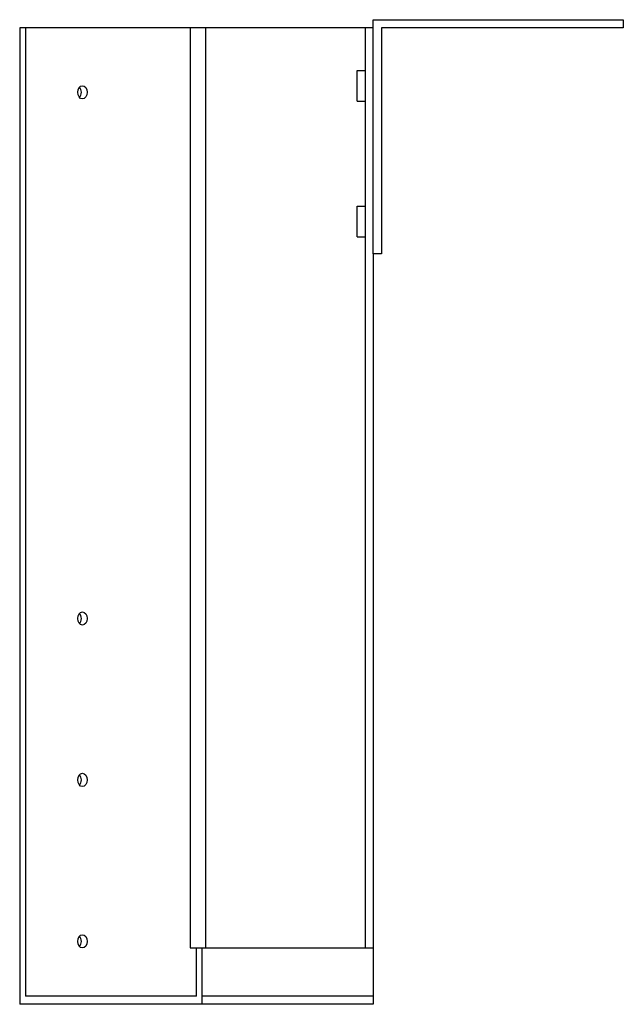
# Model space of a CAD drawing. Units: millimetres. Extents: x 854 to 1784, y 341 to 1420.
# Drawn here: x 854 to 1041, y 808 to 1113 of the extents above; entities that cross this region are included whole.
import ezdxf

# ---------------------------------------------------------------- set-up
doc = ezdxf.new("R2010")
doc.units = ezdxf.units.MM
doc.layers.add('Hidden', color=6, linetype='Continuous', lineweight=25, true_color=0xff00ff)
doc.layers.add('Part', color=7, linetype='Continuous', lineweight=25)

msp = doc.modelspace()

# ---------------------------------------------------------------- linework, layer by layer
at = {"layer": 'Hidden'}
msp.add_line((963.41, 810.69), (910.38, 810.69), dxfattribs=at)
at = {"layer": 'Part'}
for p, q in [((855.58, 1110.69), (853.81, 1110.69)), ((853.81, 1110.69), (853.81, 808.19)), ((855.58, 1110.69), (855.58, 810.69)), ((906.61, 1110.69), (855.58, 1110.69)), ((911.44, 1110.69), (906.61, 1110.69)), ((906.61, 1110.69), (906.61, 825.69)), ((960.91, 1110.69), (911.44, 1110.69)), ((911.44, 1110.69), (911.44, 825.69)), ((963.41, 1110.69), (960.91, 1110.69)), ((960.91, 1110.69), (960.91, 825.69)), ((963.41, 1040.69), (963.41, 1113.19)), ((963.41, 1113.19), (1040.91, 1113.19)), ((965.91, 1110.69), (965.91, 1040.69)), ((1040.91, 1110.69), (965.91, 1110.69)), ((1040.91, 1113.19), (1040.91, 1110.69)), ((958.41, 1087.94), (958.41, 1097.44)), ((958.41, 1097.44), (960.91, 1097.44)), ((958.41, 1087.94), (960.91, 1087.94)), ((958.41, 1045.94), (958.41, 1055.44)), ((958.41, 1055.44), (960.91, 1055.44)), ((958.41, 1045.94), (960.91, 1045.94)), ((963.41, 1040.69), (963.41, 825.69)), ((965.91, 1040.69), (963.41, 1040.69)), ((906.61, 825.69), (911.44, 825.69)), ((908.61, 810.69), (908.61, 825.69)), ((910.38, 808.19), (910.38, 825.69)), ((911.44, 825.69), (960.91, 825.69)), ((960.91, 825.69), (963.41, 825.69)), ((963.41, 825.69), (963.41, 808.19)), ((908.61, 810.69), (855.58, 810.69)), ((910.38, 808.19), (853.81, 808.19)), ((963.41, 808.19), (910.38, 808.19))]:
    msp.add_line(p, q, dxfattribs=at)
for centre in [(873.26, 1090.69), (873.26, 927.69), (873.26, 877.69), (873.26, 827.69)]:
    msp.add_ellipse(centre, major_axis=(0, 2.05), ratio=0.707107, dxfattribs=at)
for centre in [(871.49, 1090.69), (871.49, 927.69), (871.49, 877.69), (871.49, 827.69)]:
    msp.add_ellipse(centre, major_axis=(0, -2.05), ratio=0.707107, start_param=0.655753, end_param=2.48584, dxfattribs=at)

doc.saveas('drawing.dxf')
